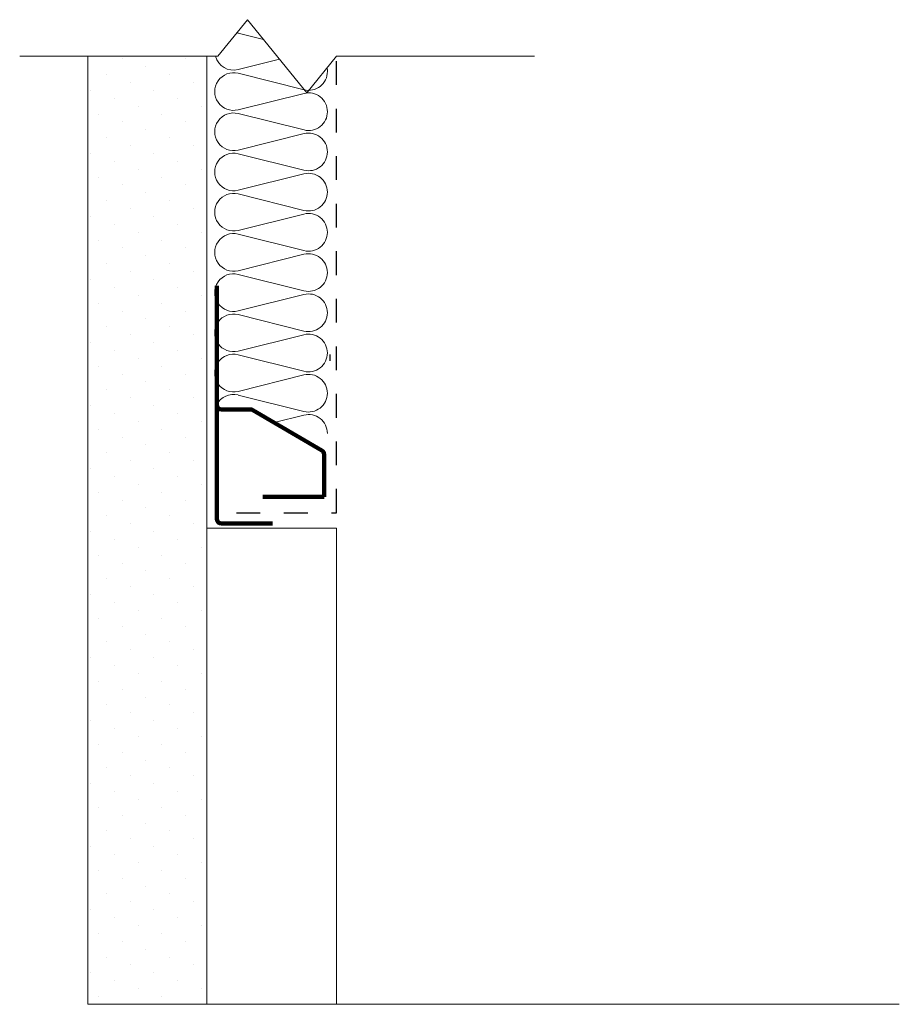
# Model space of a CAD drawing. Units: inches. Extents: x 5349.87 to 5353.57, y -1819.31 to -1815.17.
import ezdxf

# ---------------------------------------------------------------- set-up
doc = ezdxf.new("R2010")
doc.units = ezdxf.units.IN
doc.header["$LTSCALE"] = 20
doc.header["$MEASUREMENT"] = 0
doc.linetypes.add('DASHED2', pattern=[0.375, 0.25, -0.125])
for name, color, linetype, lineweight in [('FABRIC', 7, 'DASHED2', 30), ('GYPSUM', 7, 'Continuous', 15), ('HATCH', 7, 'Continuous', 13), ('INSUL', 7, 'Continuous', 18), ('TRACK', 7, 'Continuous', 200), ('track2', 7, 'Continuous', 100)]:
    doc.layers.add(name, color=color, linetype=linetype, lineweight=lineweight)

# ---------------------------------------------------------------- blocks, each defined once
blk = doc.blocks.new('INSUL3')
for p, q in [((2.797, 1.204), (0.734, 0.688)), ((2.797, 0.057), (0.734, 0.573))]:
    blk.add_line(p, q)
for centre, start, end in [((0.591, 1.261), 180, 284.0362), ((2.941, 0.631), 255.9638, 104.0362), ((0.591, 0), 75.9638, 180)]:
    blk.add_arc(centre, 0.591, start, end)

msp = doc.modelspace()

# ---------------------------------------------------------------- hatches: boundary and pattern name
at = {"layer": 'HATCH', "ltscale": 0.08}
h = msp.add_hatch(dxfattribs=at)
h.set_pattern_fill('DOTS', color=256, scale=1.5, angle=45, style=0)
h.set_pattern_definition([(45, (2.95442, -174.65609), (-0.0331456304, 0.0994368911), [0, -0.09375])])
h.paths.add_polyline_path([(5350.1609, -1819.3092), (5350.1609, -1815.3205), (5350.6609, -1815.3205), (5350.6609, -1819.3092)])

# ---------------------------------------------------------------- linework, layer by layer
msp.add_arc((5350.7741, -1815.2999), 0.0793, 75.9483, 80.35)
at = {"layer": 'Defpoints', "ltscale": 0.02}
msp.add_line((5351.1794, -1816.6021), (5351.1794, -1816.5747), dxfattribs=at)
at = {"layer": 'FABRIC', "linetype": 'DASHED2', "ltscale": 0.02}
for p, q in [((5351.2066, -1817.2411), (5351.2066, -1815.3212)), ((5350.7857, -1817.2411), (5351.2066, -1817.2411))]:
    msp.add_line(p, q, dxfattribs=at)
at = {"layer": 'GYPSUM', "ltscale": 0.08}
for p, q in [((5350.1609, -1819.3092), (5350.1609, -1815.3205)), ((5350.6609, -1819.3092), (5350.6609, -1815.3205)), ((5350.1609, -1819.3092), (5353.5734, -1819.3092))]:
    msp.add_line(p, q, dxfattribs=at)
at = {"layer": 'HATCH', "linetype": 'Continuous', "ltscale": 0.02}
for p, q in [((5350.7072, -1815.3205), (5350.8322, -1815.1667)), ((5350.8322, -1815.1667), (5351.0822, -1815.4743)), ((5349.8745, -1815.3205), (5350.7072, -1815.3205)), ((5351.0822, -1815.4743), (5351.2072, -1815.3205)), ((5351.2072, -1815.3205), (5352.0399, -1815.3205))]:
    msp.add_line(p, q, dxfattribs=at)
at = {"layer": 'HATCH', "ltscale": 0.02}
for p, q in [((5350.6609, -1817.3061), (5351.2066, -1817.3061)), ((5351.2066, -1817.3061), (5351.2066, -1819.3092))]:
    msp.add_line(p, q, dxfattribs=at)
at = {"layer": 'INSUL'}
for p, q in [((5350.7934, -1815.223), (5350.8995, -1815.2496)), ((5350.7933, -1815.3768), (5350.9676, -1815.3333)), ((5350.7929, -1816.7457), (5351.0697, -1816.8149)), ((5350.9446, -1816.8616), (5351.0697, -1816.8303))]:
    msp.add_line(p, q, dxfattribs=at)
for centre, start, end in [((5350.7741, -1815.2999), 195.0636, 284.0208), ((5351.0893, -1815.3846), 359.9846, 10.7839), ((5350.7737, -1816.8225), 75.9483, 153.0036), ((5351.0889, -1816.738), 255.9483, 359.9846), ((5351.0889, -1816.9072), 359.9846, 104.0208)]:
    msp.add_arc(centre, 0.0793, start, end, dxfattribs=at)
at = {"layer": 'TRACK', "ltscale": 0.02}
for p, q in [((5350.7031, -1816.2864), (5350.7031, -1816.7464)), ((5351.1447, -1816.9787), (5350.855, -1816.8091))]:
    msp.add_line(p, q, dxfattribs=at)
at = {"layer": 'TRACK', "ltscale": 0.08}
for p, q in [((5350.7031, -1817.2664), (5350.7031, -1816.7464)), ((5350.7231, -1816.8064), (5350.8449, -1816.8064)), ((5351.1546, -1817.1744), (5351.1546, -1816.9959)), ((5350.8972, -1817.1744), (5351.1546, -1817.1744))]:
    msp.add_line(p, q, dxfattribs=at)
for centre, start, end in [((5350.7231, -1816.7864), 180, 270), ((5351.1346, -1816.9959), 360, 59.6566)]:
    msp.add_arc(centre, 0.02, start, end, dxfattribs=at)
at = {"layer": 'TRACK', "ltscale": 0.02}
msp.add_arc((5350.8449, -1816.8264), 0.02, 59.6566, 90, dxfattribs=at)
at = {"layer": 'track2', "ltscale": 0.08}
msp.add_line((5350.7231, -1817.2864), (5350.9371, -1817.2864), dxfattribs=at)
msp.add_arc((5350.7231, -1817.2664), 0.02, 180, 270, dxfattribs=at)

# ---------------------------------------------------------------- block references
at = {"layer": 'INSUL', "ltscale": 12, "xscale": -0.1341370942442843, "yscale": 0.1341370942441245, "zscale": 0.1341370942442754, "rotation": 359.9845923693903}
for p in [(5351.1685, -1815.5538), (5351.1685, -1815.723), (5351.1684, -1815.8921), (5351.1684, -1816.0613), (5351.1683, -1816.2305), (5351.1683, -1816.3997), (5351.1682, -1816.5689), (5351.1682, -1816.7381)]:
    msp.add_blockref('INSUL3', p, dxfattribs=at)

doc.saveas('drawing.dxf')
